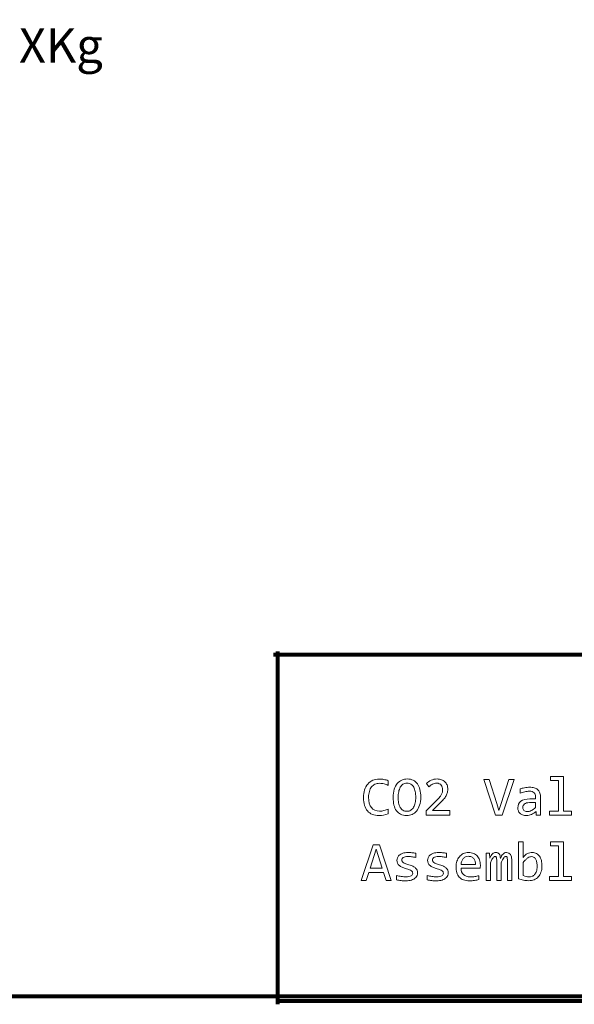
# Model space of a CAD drawing. Units: centimetres. Extents: x -14.2 to 14.6, y -10 to 10.
# Drawn here: x 4.8 to 9.7, y -10 to -1.3 of the extents above; entities that cross this region are included whole.
import ezdxf

# ---------------------------------------------------------------- set-up
doc = ezdxf.new("R2010")
doc.units = ezdxf.units.CM
doc.header["$MEASUREMENT"] = 0
doc.layers.add('Layer 1', color=7, linetype='Continuous')
doc.styles.add('6', font='Arial', dxfattribs={"height": 1})

msp = doc.modelspace()

# ---------------------------------------------------------------- linework, layer by layer
at = {"layer": 'Layer 1', "color": 250, "lineweight": 80}
for points, knots in [([(-14.2282, -9.94505), (-14.2282, -9.94505), (14.64314, -9.94505), (14.64314, -9.94505), (14.64314, -9.94505), (14.64314, -9.94505), (14.64314, 9.95161), (14.64314, 9.95161), (14.64314, 9.95161), (14.64314, 9.95161), (-14.2282, 9.95161), (-14.2282, 9.95161), (-14.2282, 9.95161), (-14.2282, 9.95161), (-14.2282, -9.94505), (-14.2282, -9.94505), (-14.2282, -9.94505), (-14.2282, -9.94505), (-14.2282, -9.94505), (-14.2282, -9.94505)], [0, 0, 0, 0, 0.1666667, 0.1666667, 0.1666667, 0.1666667, 0.3333333, 0.3333333, 0.3333333, 0.3333333, 0.5, 0.5, 0.5, 0.5, 0.6666667, 0.6666667, 0.6666667, 0.6666667, 1, 1, 1, 1]), ([(7.06524, -6.91792), (7.06524, -6.91792), (7.10274, -6.91792), (7.10274, -6.91792), (7.10274, -6.91792), (7.10274, -6.91792), (10.81749, -6.91792), (10.81749, -6.91792), (10.81749, -6.91792), (10.81749, -6.91792), (14.53224, -6.91792), (14.53224, -6.91792), (14.53224, -6.91792), (14.53224, -6.91792), (14.56974, -6.91792), (14.56974, -6.91792)], [0, 0, 0, 0, 0.2, 0.2, 0.2, 0.2, 0.4, 0.4, 0.4, 0.4, 0.6, 0.6, 0.6, 0.6, 1, 1, 1, 1]), ([(7.10274, -10.01447), (7.10274, -10.01447), (7.10274, -9.97697), (7.10274, -9.97697), (7.10274, -9.97697), (7.10274, -9.97697), (7.10274, -8.96096), (7.10274, -8.96096), (7.10274, -8.96096), (7.10274, -8.96096), (7.10274, -6.92896), (7.10274, -6.92896), (7.10274, -6.92896), (7.10274, -6.92896), (7.10274, -6.89146), (7.10274, -6.89146)], [0, 0, 0, 0, 0.2, 0.2, 0.2, 0.2, 0.4, 0.4, 0.4, 0.4, 0.6, 0.6, 0.6, 0.6, 1, 1, 1, 1]), ([(7.10274, -9.98306), (7.10274, -9.98306), (7.14024, -9.98306), (7.14024, -9.98306), (7.14024, -9.98306), (7.14024, -9.98306), (7.7435, -9.98306), (7.7435, -9.98306), (7.7435, -9.98306), (7.7435, -9.98306), (10.85499, -9.98306), (10.85499, -9.98306), (10.85499, -9.98306), (10.85499, -9.98306), (11.78367, -9.98306), (11.78367, -9.98306), (11.78367, -9.98306), (11.78367, -9.98306), (12.71236, -9.98306), (12.71236, -9.98306), (12.71236, -9.98306), (12.71236, -9.98306), (13.64105, -9.98306), (13.64105, -9.98306), (13.64105, -9.98306), (13.64105, -9.98306), (14.56974, -9.98306), (14.56974, -9.98306), (14.56974, -9.98306), (14.56974, -9.98306), (14.60724, -9.98306), (14.60724, -9.98306)], [0, 0, 0, 0, 0.1111111, 0.1111111, 0.1111111, 0.1111111, 0.2222222, 0.2222222, 0.2222222, 0.2222222, 0.3333333, 0.3333333, 0.3333333, 0.3333333, 0.4444444, 0.4444444, 0.4444444, 0.4444444, 0.5555556, 0.5555556, 0.5555556, 0.5555556, 0.6666667, 0.6666667, 0.6666667, 0.6666667, 0.7777778, 0.7777778, 0.7777778, 0.7777778, 1, 1, 1, 1])]:
    msp.add_open_spline(points, degree=3, knots=knots, dxfattribs=at)
at = {"layer": 'Layer 1', "color": 250, "lineweight": 9}
for points, knots in [([(8.07821, -8.32658), (8.05294, -8.33703), (8.02652, -8.3423), (7.99886, -8.3423), (7.99886, -8.3423), (7.95433, -8.3423), (7.92017, -8.32896), (7.8963, -8.30238), (7.8963, -8.30238), (7.87243, -8.27579), (7.86049, -8.23644), (7.86049, -8.18434), (7.86049, -8.18434), (7.86049, -8.15907), (7.86379, -8.13627), (7.87037, -8.11585), (7.87037, -8.11585), (7.87696, -8.09544), (7.88634, -8.07807), (7.89852, -8.06392), (7.89852, -8.06392), (7.91079, -8.04967), (7.9256, -8.03864), (7.94289, -8.03099), (7.94289, -8.03099), (7.96026, -8.02325), (7.97977, -8.01938), (8.00125, -8.01938), (8.00125, -8.01938), (8.0159, -8.01938), (8.02948, -8.02062), (8.04208, -8.02309), (8.04208, -8.02309), (8.05459, -8.02564), (8.06661, -8.02943), (8.07821, -8.03461), (8.07821, -8.03461), (8.07821, -8.03461), (8.07821, -8.07676), (8.07821, -8.07676), (8.07821, -8.07676), (8.06677, -8.0705), (8.055, -8.06573), (8.04274, -8.06243), (8.04274, -8.06243), (8.03055, -8.05914), (8.01722, -8.05749), (8.00273, -8.05749), (8.00273, -8.05749), (7.98792, -8.05749), (7.97458, -8.06029), (7.96256, -8.06581), (7.96256, -8.06581), (7.95063, -8.07132), (7.94042, -8.07939), (7.93211, -8.08993), (7.93211, -8.08993), (7.92371, -8.10046), (7.91729, -8.1133), (7.91276, -8.12853), (7.91276, -8.12853), (7.90832, -8.14368), (7.90601, -8.16104), (7.90601, -8.18047), (7.90601, -8.18047), (7.90601, -8.2213), (7.91433, -8.25208), (7.93087, -8.27283), (7.93087, -8.27283), (7.94742, -8.29357), (7.9717, -8.30394), (8.00372, -8.30394), (8.00372, -8.30394), (8.01722, -8.30394), (8.03014, -8.30238), (8.04249, -8.29925), (8.04249, -8.29925), (8.05492, -8.29612), (8.06677, -8.29176), (8.07821, -8.28608), (8.07821, -8.28608), (8.07821, -8.28608), (8.07821, -8.32658), (8.07821, -8.32658)], [0, 0, 0, 0, 0.0454545, 0.0454545, 0.0454545, 0.0454545, 0.0909091, 0.0909091, 0.0909091, 0.0909091, 0.1363636, 0.1363636, 0.1363636, 0.1363636, 0.1818182, 0.1818182, 0.1818182, 0.1818182, 0.2272727, 0.2272727, 0.2272727, 0.2272727, 0.2727273, 0.2727273, 0.2727273, 0.2727273, 0.3181818, 0.3181818, 0.3181818, 0.3181818, 0.3636364, 0.3636364, 0.3636364, 0.3636364, 0.4090909, 0.4090909, 0.4090909, 0.4090909, 0.4545455, 0.4545455, 0.4545455, 0.4545455, 0.5, 0.5, 0.5, 0.5, 0.5454545, 0.5454545, 0.5454545, 0.5454545, 0.5909091, 0.5909091, 0.5909091, 0.5909091, 0.6363636, 0.6363636, 0.6363636, 0.6363636, 0.6818182, 0.6818182, 0.6818182, 0.6818182, 0.7272727, 0.7272727, 0.7272727, 0.7272727, 0.7727273, 0.7727273, 0.7727273, 0.7727273, 0.8181818, 0.8181818, 0.8181818, 0.8181818, 0.8636364, 0.8636364, 0.8636364, 0.8636364, 0.9090909, 0.9090909, 0.9090909, 0.9090909, 1, 1, 1, 1]), ([(8.36812, -8.17882), (8.36812, -8.20706), (8.36474, -8.2315), (8.35808, -8.25208), (8.35808, -8.25208), (8.35141, -8.27266), (8.34244, -8.2897), (8.33108, -8.30312), (8.33108, -8.30312), (8.31972, -8.31653), (8.30647, -8.32649), (8.29132, -8.333), (8.29132, -8.333), (8.27609, -8.3395), (8.26004, -8.34279), (8.24317, -8.34279), (8.24317, -8.34279), (8.22292, -8.34279), (8.2053, -8.33909), (8.19024, -8.33176), (8.19024, -8.33176), (8.17518, -8.32452), (8.16275, -8.3139), (8.15287, -8.30007), (8.15287, -8.30007), (8.14299, -8.28624), (8.13558, -8.26945), (8.13081, -8.24953), (8.13081, -8.24953), (8.12595, -8.22969), (8.12357, -8.2073), (8.12357, -8.18236), (8.12357, -8.18236), (8.12357, -8.15446), (8.12686, -8.13018), (8.13344, -8.1096), (8.13344, -8.1096), (8.14003, -8.08902), (8.149, -8.07198), (8.16036, -8.05856), (8.16036, -8.05856), (8.17164, -8.04515), (8.18489, -8.03519), (8.20004, -8.02868), (8.20004, -8.02868), (8.2151, -8.02218), (8.23115, -8.01889), (8.24802, -8.01889), (8.24802, -8.01889), (8.26827, -8.01889), (8.28589, -8.02259), (8.30095, -8.03), (8.30095, -8.03), (8.31593, -8.03741), (8.32844, -8.04795), (8.3384, -8.06169), (8.3384, -8.06169), (8.34836, -8.07544), (8.35585, -8.09223), (8.36071, -8.11199), (8.36071, -8.11199), (8.36565, -8.13174), (8.36812, -8.15405), (8.36812, -8.17882)], [0, 0, 0, 0, 0.0588235, 0.0588235, 0.0588235, 0.0588235, 0.1176471, 0.1176471, 0.1176471, 0.1176471, 0.1764706, 0.1764706, 0.1764706, 0.1764706, 0.2352941, 0.2352941, 0.2352941, 0.2352941, 0.2941176, 0.2941176, 0.2941176, 0.2941176, 0.3529412, 0.3529412, 0.3529412, 0.3529412, 0.4117647, 0.4117647, 0.4117647, 0.4117647, 0.4705882, 0.4705882, 0.4705882, 0.4705882, 0.5294118, 0.5294118, 0.5294118, 0.5294118, 0.5882353, 0.5882353, 0.5882353, 0.5882353, 0.6470588, 0.6470588, 0.6470588, 0.6470588, 0.7058824, 0.7058824, 0.7058824, 0.7058824, 0.7647059, 0.7647059, 0.7647059, 0.7647059, 0.8235294, 0.8235294, 0.8235294, 0.8235294, 0.8823529, 0.8823529, 0.8823529, 0.8823529, 1, 1, 1, 1]), ([(8.62444, -8.33843), (8.62444, -8.33843), (8.41685, -8.33843), (8.41685, -8.33843), (8.41685, -8.33843), (8.41685, -8.33843), (8.41685, -8.30081), (8.41685, -8.30081), (8.41685, -8.30081), (8.41685, -8.30081), (8.49834, -8.21982), (8.49834, -8.21982), (8.49834, -8.21982), (8.51167, -8.20656), (8.52254, -8.1952), (8.53085, -8.18557), (8.53085, -8.18557), (8.53925, -8.17586), (8.54575, -8.16705), (8.55044, -8.15915), (8.55044, -8.15915), (8.55505, -8.15117), (8.55818, -8.14368), (8.55983, -8.1366), (8.55983, -8.1366), (8.56147, -8.12952), (8.56221, -8.12186), (8.56221, -8.11371), (8.56221, -8.11371), (8.56221, -8.10598), (8.56122, -8.09857), (8.55908, -8.09157), (8.55908, -8.09157), (8.55703, -8.08458), (8.55382, -8.07848), (8.54945, -8.07313), (8.54945, -8.07313), (8.54509, -8.06787), (8.53949, -8.06367), (8.53258, -8.06062), (8.53258, -8.06062), (8.52567, -8.05758), (8.51735, -8.05601), (8.50772, -8.05601), (8.50772, -8.05601), (8.49439, -8.05601), (8.48229, -8.05898), (8.47134, -8.06499), (8.47134, -8.06499), (8.46039, -8.07091), (8.45035, -8.07865), (8.44121, -8.08812), (8.44121, -8.08812), (8.44121, -8.08812), (8.418, -8.06038), (8.418, -8.06038), (8.418, -8.06038), (8.42993, -8.04786), (8.4436, -8.03782), (8.45916, -8.03025), (8.45916, -8.03025), (8.47463, -8.02268), (8.49274, -8.01889), (8.51332, -8.01889), (8.51332, -8.01889), (8.52723, -8.01889), (8.53999, -8.02103), (8.55151, -8.02515), (8.55151, -8.02515), (8.56304, -8.02934), (8.57291, -8.03535), (8.58131, -8.04325), (8.58131, -8.04325), (8.58962, -8.05116), (8.59613, -8.06079), (8.60074, -8.07223), (8.60074, -8.07223), (8.60526, -8.08359), (8.60757, -8.09651), (8.60757, -8.11075), (8.60757, -8.11075), (8.60757, -8.12285), (8.606, -8.13405), (8.60271, -8.14434), (8.60271, -8.14434), (8.5995, -8.15462), (8.59464, -8.16483), (8.58814, -8.17504), (8.58814, -8.17504), (8.58164, -8.18524), (8.57349, -8.19586), (8.56353, -8.20673), (8.56353, -8.20673), (8.55365, -8.21768), (8.54196, -8.22969), (8.52846, -8.2427), (8.52846, -8.2427), (8.52846, -8.2427), (8.47134, -8.29843), (8.47134, -8.29843), (8.47134, -8.29843), (8.47134, -8.29843), (8.62444, -8.29843), (8.62444, -8.29843), (8.62444, -8.29843), (8.62444, -8.29843), (8.62444, -8.33843), (8.62444, -8.33843)], [0, 0, 0, 0, 0.0357143, 0.0357143, 0.0357143, 0.0357143, 0.0714286, 0.0714286, 0.0714286, 0.0714286, 0.1071429, 0.1071429, 0.1071429, 0.1071429, 0.1428571, 0.1428571, 0.1428571, 0.1428571, 0.1785714, 0.1785714, 0.1785714, 0.1785714, 0.2142857, 0.2142857, 0.2142857, 0.2142857, 0.25, 0.25, 0.25, 0.25, 0.2857143, 0.2857143, 0.2857143, 0.2857143, 0.3214286, 0.3214286, 0.3214286, 0.3214286, 0.3571429, 0.3571429, 0.3571429, 0.3571429, 0.3928571, 0.3928571, 0.3928571, 0.3928571, 0.4285714, 0.4285714, 0.4285714, 0.4285714, 0.4642857, 0.4642857, 0.4642857, 0.4642857, 0.5, 0.5, 0.5, 0.5, 0.5357143, 0.5357143, 0.5357143, 0.5357143, 0.5714286, 0.5714286, 0.5714286, 0.5714286, 0.6071429, 0.6071429, 0.6071429, 0.6071429, 0.6428571, 0.6428571, 0.6428571, 0.6428571, 0.6785714, 0.6785714, 0.6785714, 0.6785714, 0.7142857, 0.7142857, 0.7142857, 0.7142857, 0.75, 0.75, 0.75, 0.75, 0.7857143, 0.7857143, 0.7857143, 0.7857143, 0.8214286, 0.8214286, 0.8214286, 0.8214286, 0.8571429, 0.8571429, 0.8571429, 0.8571429, 0.8928571, 0.8928571, 0.8928571, 0.8928571, 0.9285714, 0.9285714, 0.9285714, 0.9285714, 1, 1, 1, 1]), ([(9.58865, -8.03214), (9.58865, -8.03214), (9.51704, -8.03214), (9.51704, -8.03214), (9.51704, -8.03214), (9.51704, -8.03214), (9.51704, -7.99765), (9.51704, -7.99765), (9.51704, -7.99765), (9.51704, -7.99765), (9.63104, -7.99765), (9.63104, -7.99765), (9.63104, -7.99765), (9.63104, -7.99765), (9.63104, -8.30345), (9.63104, -8.30345), (9.63104, -8.30345), (9.63104, -8.30345), (9.70315, -8.30345), (9.70315, -8.30345), (9.70315, -8.30345), (9.70315, -8.30345), (9.70315, -8.33843), (9.70315, -8.33843), (9.70315, -8.33843), (9.70315, -8.33843), (9.50906, -8.33843), (9.50906, -8.33843), (9.50906, -8.33843), (9.50906, -8.33843), (9.50906, -8.30345), (9.50906, -8.30345), (9.50906, -8.30345), (9.50906, -8.30345), (9.58865, -8.30345), (9.58865, -8.30345), (9.58865, -8.30345), (9.58865, -8.30345), (9.58865, -8.03214), (9.58865, -8.03214)], [0, 0, 0, 0, 0.0909091, 0.0909091, 0.0909091, 0.0909091, 0.1818182, 0.1818182, 0.1818182, 0.1818182, 0.2727273, 0.2727273, 0.2727273, 0.2727273, 0.3636364, 0.3636364, 0.3636364, 0.3636364, 0.4545455, 0.4545455, 0.4545455, 0.4545455, 0.5454545, 0.5454545, 0.5454545, 0.5454545, 0.6363636, 0.6363636, 0.6363636, 0.6363636, 0.7272727, 0.7272727, 0.7272727, 0.7272727, 0.8181818, 0.8181818, 0.8181818, 0.8181818, 1, 1, 1, 1]), ([(8.32351, -8.18195), (8.32351, -8.16343), (8.32211, -8.14648), (8.31923, -8.13117), (8.31923, -8.13117), (8.31643, -8.11577), (8.3119, -8.1026), (8.30564, -8.09149), (8.30564, -8.09149), (8.29939, -8.08038), (8.29132, -8.07182), (8.28136, -8.06573), (8.28136, -8.06573), (8.27148, -8.05955), (8.25955, -8.05651), (8.24555, -8.05651), (8.24555, -8.05651), (8.23206, -8.05651), (8.22045, -8.0598), (8.21074, -8.0663), (8.21074, -8.0663), (8.20102, -8.0728), (8.19304, -8.08161), (8.18678, -8.09281), (8.18678, -8.09281), (8.18044, -8.104), (8.17584, -8.11709), (8.17279, -8.13215), (8.17279, -8.13215), (8.16974, -8.14713), (8.16818, -8.1631), (8.16818, -8.17998), (8.16818, -8.17998), (8.16818, -8.19866), (8.16966, -8.21562), (8.17254, -8.23101), (8.17254, -8.23101), (8.17542, -8.24632), (8.17995, -8.25957), (8.18612, -8.27052), (8.18612, -8.27052), (8.1923, -8.28155), (8.20036, -8.29011), (8.21016, -8.2962), (8.21016, -8.2962), (8.21996, -8.30238), (8.23173, -8.30542), (8.24555, -8.30542), (8.24555, -8.30542), (8.25905, -8.30542), (8.27074, -8.30213), (8.28054, -8.29563), (8.28054, -8.29563), (8.29033, -8.28912), (8.29848, -8.28023), (8.30482, -8.26912), (8.30482, -8.26912), (8.31116, -8.25793), (8.31585, -8.24484), (8.3189, -8.22994), (8.3189, -8.22994), (8.32194, -8.21496), (8.32351, -8.19899), (8.32351, -8.18195)], [0, 0, 0, 0, 0.0588235, 0.0588235, 0.0588235, 0.0588235, 0.1176471, 0.1176471, 0.1176471, 0.1176471, 0.1764706, 0.1764706, 0.1764706, 0.1764706, 0.2352941, 0.2352941, 0.2352941, 0.2352941, 0.2941176, 0.2941176, 0.2941176, 0.2941176, 0.3529412, 0.3529412, 0.3529412, 0.3529412, 0.4117647, 0.4117647, 0.4117647, 0.4117647, 0.4705882, 0.4705882, 0.4705882, 0.4705882, 0.5294118, 0.5294118, 0.5294118, 0.5294118, 0.5882353, 0.5882353, 0.5882353, 0.5882353, 0.6470588, 0.6470588, 0.6470588, 0.6470588, 0.7058824, 0.7058824, 0.7058824, 0.7058824, 0.7647059, 0.7647059, 0.7647059, 0.7647059, 0.8235294, 0.8235294, 0.8235294, 0.8235294, 0.8823529, 0.8823529, 0.8823529, 0.8823529, 1, 1, 1, 1]), ([(9.19503, -8.02325), (9.19503, -8.02325), (9.08794, -8.33843), (9.08794, -8.33843), (9.08794, -8.33843), (9.08794, -8.33843), (9.03008, -8.33843), (9.03008, -8.33843), (9.03008, -8.33843), (9.03008, -8.33843), (8.92546, -8.02325), (8.92546, -8.02325), (8.92546, -8.02325), (8.92546, -8.02325), (8.97394, -8.02325), (8.97394, -8.02325), (8.97394, -8.02325), (8.97394, -8.02325), (9.04193, -8.2357), (9.04193, -8.2357), (9.04193, -8.2357), (9.04193, -8.2357), (9.06119, -8.29793), (9.06119, -8.29793), (9.06119, -8.29793), (9.06119, -8.29793), (9.08095, -8.2357), (9.08095, -8.2357), (9.08095, -8.2357), (9.08095, -8.2357), (9.14919, -8.02325), (9.14919, -8.02325), (9.14919, -8.02325), (9.14919, -8.02325), (9.19503, -8.02325), (9.19503, -8.02325)], [0, 0, 0, 0, 0.1, 0.1, 0.1, 0.1, 0.2, 0.2, 0.2, 0.2, 0.3, 0.3, 0.3, 0.3, 0.4, 0.4, 0.4, 0.4, 0.5, 0.5, 0.5, 0.5, 0.6, 0.6, 0.6, 0.6, 0.7, 0.7, 0.7, 0.7, 0.8, 0.8, 0.8, 0.8, 1, 1, 1, 1]), ([(9.39011, -8.33843), (9.39011, -8.33843), (9.38921, -8.30583), (9.38921, -8.30583), (9.38921, -8.30583), (9.37604, -8.31892), (9.36262, -8.32831), (9.34904, -8.33407), (9.34904, -8.33407), (9.33546, -8.33991), (9.32122, -8.34279), (9.30624, -8.34279), (9.30624, -8.34279), (9.29241, -8.34279), (9.28056, -8.34098), (9.27076, -8.33744), (9.27076, -8.33744), (9.26097, -8.3339), (9.2529, -8.32905), (9.24656, -8.32287), (9.24656, -8.32287), (9.24022, -8.3167), (9.23553, -8.30937), (9.23257, -8.30106), (9.23257, -8.30106), (9.2296, -8.29266), (9.22812, -8.28361), (9.22812, -8.27381), (9.22812, -8.27381), (9.22812, -8.24953), (9.23718, -8.23052), (9.2552, -8.21677), (9.2552, -8.21677), (9.27331, -8.20302), (9.30006, -8.19611), (9.33538, -8.19611), (9.33538, -8.19611), (9.33538, -8.19611), (9.38559, -8.19611), (9.38559, -8.19611), (9.38559, -8.19611), (9.38559, -8.19611), (9.38559, -8.17496), (9.38559, -8.17496), (9.38559, -8.17496), (9.38559, -8.16063), (9.38098, -8.14919), (9.37184, -8.14055), (9.37184, -8.14055), (9.36262, -8.13199), (9.34863, -8.12763), (9.32986, -8.12763), (9.32986, -8.12763), (9.3162, -8.12763), (9.3027, -8.12919), (9.28945, -8.13224), (9.28945, -8.13224), (9.27619, -8.13528), (9.26253, -8.13964), (9.24837, -8.14524), (9.24837, -8.14524), (9.24837, -8.14524), (9.24837, -8.10738), (9.24837, -8.10738), (9.24837, -8.10738), (9.25364, -8.10548), (9.25957, -8.10359), (9.26607, -8.10178), (9.26607, -8.10178), (9.27257, -8.09989), (9.27949, -8.09824), (9.28673, -8.09676), (9.28673, -8.09676), (9.29389, -8.09536), (9.30146, -8.09421), (9.30937, -8.0933), (9.30937, -8.0933), (9.31727, -8.0924), (9.32517, -8.09198), (9.33324, -8.09198), (9.33324, -8.09198), (9.34789, -8.09198), (9.36106, -8.09355), (9.37275, -8.09676), (9.37275, -8.09676), (9.38452, -8.10005), (9.39448, -8.10491), (9.40254, -8.11149), (9.40254, -8.11149), (9.41069, -8.11808), (9.41695, -8.12639), (9.42123, -8.13635), (9.42123, -8.13635), (9.42559, -8.14631), (9.42773, -8.15808), (9.42773, -8.17158), (9.42773, -8.17158), (9.42773, -8.17158), (9.42773, -8.33843), (9.42773, -8.33843), (9.42773, -8.33843), (9.42773, -8.33843), (9.39011, -8.33843), (9.39011, -8.33843)], [0, 0, 0, 0, 0.037037, 0.037037, 0.037037, 0.037037, 0.0740741, 0.0740741, 0.0740741, 0.0740741, 0.1111111, 0.1111111, 0.1111111, 0.1111111, 0.1481481, 0.1481481, 0.1481481, 0.1481481, 0.1851852, 0.1851852, 0.1851852, 0.1851852, 0.2222222, 0.2222222, 0.2222222, 0.2222222, 0.2592593, 0.2592593, 0.2592593, 0.2592593, 0.2962963, 0.2962963, 0.2962963, 0.2962963, 0.3333333, 0.3333333, 0.3333333, 0.3333333, 0.3703704, 0.3703704, 0.3703704, 0.3703704, 0.4074074, 0.4074074, 0.4074074, 0.4074074, 0.4444444, 0.4444444, 0.4444444, 0.4444444, 0.4814815, 0.4814815, 0.4814815, 0.4814815, 0.5185185, 0.5185185, 0.5185185, 0.5185185, 0.5555556, 0.5555556, 0.5555556, 0.5555556, 0.5925926, 0.5925926, 0.5925926, 0.5925926, 0.6296296, 0.6296296, 0.6296296, 0.6296296, 0.6666667, 0.6666667, 0.6666667, 0.6666667, 0.7037037, 0.7037037, 0.7037037, 0.7037037, 0.7407407, 0.7407407, 0.7407407, 0.7407407, 0.7777778, 0.7777778, 0.7777778, 0.7777778, 0.8148148, 0.8148148, 0.8148148, 0.8148148, 0.8518519, 0.8518519, 0.8518519, 0.8518519, 0.8888889, 0.8888889, 0.8888889, 0.8888889, 0.9259259, 0.9259259, 0.9259259, 0.9259259, 1, 1, 1, 1]), ([(9.38559, -8.22821), (9.38559, -8.22821), (9.33225, -8.22821), (9.33225, -8.22821), (9.33225, -8.22821), (9.32179, -8.22821), (9.31282, -8.22928), (9.30525, -8.23134), (9.30525, -8.23134), (9.29768, -8.23348), (9.2915, -8.23644), (9.28673, -8.24031), (9.28673, -8.24031), (9.28187, -8.2441), (9.27833, -8.24879), (9.27595, -8.25414), (9.27595, -8.25414), (9.27364, -8.25957), (9.27249, -8.26558), (9.27249, -8.27233), (9.27249, -8.27233), (9.27249, -8.27702), (9.27323, -8.28147), (9.27463, -8.28575), (9.27463, -8.28575), (9.27611, -8.29003), (9.27842, -8.29382), (9.28163, -8.29711), (9.28163, -8.29711), (9.28484, -8.3004), (9.28903, -8.30295), (9.29414, -8.30493), (9.29414, -8.30493), (9.29932, -8.30682), (9.30558, -8.30781), (9.31299, -8.30781), (9.31299, -8.30781), (9.32262, -8.30781), (9.33365, -8.30485), (9.34616, -8.299), (9.34616, -8.299), (9.35859, -8.29316), (9.37176, -8.28386), (9.38559, -8.27118), (9.38559, -8.27118), (9.38559, -8.27118), (9.38559, -8.22821), (9.38559, -8.22821)], [0, 0, 0, 0, 0.0769231, 0.0769231, 0.0769231, 0.0769231, 0.1538462, 0.1538462, 0.1538462, 0.1538462, 0.2307692, 0.2307692, 0.2307692, 0.2307692, 0.3076923, 0.3076923, 0.3076923, 0.3076923, 0.3846154, 0.3846154, 0.3846154, 0.3846154, 0.4615385, 0.4615385, 0.4615385, 0.4615385, 0.5384615, 0.5384615, 0.5384615, 0.5384615, 0.6153846, 0.6153846, 0.6153846, 0.6153846, 0.6923077, 0.6923077, 0.6923077, 0.6923077, 0.7692308, 0.7692308, 0.7692308, 0.7692308, 0.8461538, 0.8461538, 0.8461538, 0.8461538, 1, 1, 1, 1]), ([(8.10743, -8.91676), (8.10743, -8.91676), (8.0606, -8.91676), (8.0606, -8.91676), (8.0606, -8.91676), (8.0606, -8.91676), (8.0387, -8.84803), (8.0387, -8.84803), (8.0387, -8.84803), (8.0387, -8.84803), (7.9075, -8.84803), (7.9075, -8.84803), (7.9075, -8.84803), (7.9075, -8.84803), (7.88527, -8.91676), (7.88527, -8.91676), (7.88527, -8.91676), (7.88527, -8.91676), (7.84066, -8.91676), (7.84066, -8.91676), (7.84066, -8.91676), (7.84066, -8.91676), (7.94536, -8.60158), (7.94536, -8.60158), (7.94536, -8.60158), (7.94536, -8.60158), (8.00421, -8.60158), (8.00421, -8.60158), (8.00421, -8.60158), (8.00421, -8.60158), (8.10743, -8.91676), (8.10743, -8.91676)], [0, 0, 0, 0, 0.1111111, 0.1111111, 0.1111111, 0.1111111, 0.2222222, 0.2222222, 0.2222222, 0.2222222, 0.3333333, 0.3333333, 0.3333333, 0.3333333, 0.4444444, 0.4444444, 0.4444444, 0.4444444, 0.5555556, 0.5555556, 0.5555556, 0.5555556, 0.6666667, 0.6666667, 0.6666667, 0.6666667, 0.7777778, 0.7777778, 0.7777778, 0.7777778, 1, 1, 1, 1]), ([(9.44148, -8.7914), (9.44148, -8.81148), (9.43876, -8.82943), (9.43316, -8.84523), (9.43316, -8.84523), (9.42765, -8.86112), (9.41975, -8.87453), (9.40954, -8.88556), (9.40954, -8.88556), (9.39933, -8.89651), (9.3869, -8.90499), (9.37234, -8.91083), (9.37234, -8.91083), (9.35768, -8.91676), (9.34122, -8.91964), (9.32286, -8.91964), (9.32286, -8.91964), (9.30854, -8.91964), (9.29389, -8.91832), (9.27899, -8.91553), (9.27899, -8.91553), (9.26401, -8.91281), (9.24919, -8.90845), (9.23462, -8.90252), (9.23462, -8.90252), (9.23462, -8.90252), (9.23462, -8.57598), (9.23462, -8.57598), (9.23462, -8.57598), (9.23462, -8.57598), (9.2766, -8.57598), (9.2766, -8.57598), (9.2766, -8.57598), (9.2766, -8.57598), (9.2766, -8.66982), (9.2766, -8.66982), (9.2766, -8.66982), (9.2766, -8.66982), (9.27463, -8.71468), (9.27463, -8.71468), (9.27463, -8.71468), (9.28673, -8.69847), (9.29957, -8.68694), (9.31332, -8.68027), (9.31332, -8.68027), (9.32706, -8.67361), (9.3418, -8.67031), (9.3576, -8.67031), (9.3576, -8.67031), (9.37143, -8.67031), (9.38353, -8.67319), (9.39398, -8.67896), (9.39398, -8.67896), (9.40444, -8.6848), (9.41324, -8.69295), (9.42032, -8.70349), (9.42032, -8.70349), (9.4274, -8.71402), (9.43267, -8.7267), (9.43621, -8.7416), (9.43621, -8.7416), (9.43975, -8.75641), (9.44148, -8.77304), (9.44148, -8.7914)], [0, 0, 0, 0, 0.0588235, 0.0588235, 0.0588235, 0.0588235, 0.1176471, 0.1176471, 0.1176471, 0.1176471, 0.1764706, 0.1764706, 0.1764706, 0.1764706, 0.2352941, 0.2352941, 0.2352941, 0.2352941, 0.2941176, 0.2941176, 0.2941176, 0.2941176, 0.3529412, 0.3529412, 0.3529412, 0.3529412, 0.4117647, 0.4117647, 0.4117647, 0.4117647, 0.4705882, 0.4705882, 0.4705882, 0.4705882, 0.5294118, 0.5294118, 0.5294118, 0.5294118, 0.5882353, 0.5882353, 0.5882353, 0.5882353, 0.6470588, 0.6470588, 0.6470588, 0.6470588, 0.7058824, 0.7058824, 0.7058824, 0.7058824, 0.7647059, 0.7647059, 0.7647059, 0.7647059, 0.8235294, 0.8235294, 0.8235294, 0.8235294, 0.8823529, 0.8823529, 0.8823529, 0.8823529, 1, 1, 1, 1]), ([(9.58865, -8.61047), (9.58865, -8.61047), (9.51704, -8.61047), (9.51704, -8.61047), (9.51704, -8.61047), (9.51704, -8.61047), (9.51704, -8.57598), (9.51704, -8.57598), (9.51704, -8.57598), (9.51704, -8.57598), (9.63104, -8.57598), (9.63104, -8.57598), (9.63104, -8.57598), (9.63104, -8.57598), (9.63104, -8.88178), (9.63104, -8.88178), (9.63104, -8.88178), (9.63104, -8.88178), (9.70315, -8.88178), (9.70315, -8.88178), (9.70315, -8.88178), (9.70315, -8.88178), (9.70315, -8.91676), (9.70315, -8.91676), (9.70315, -8.91676), (9.70315, -8.91676), (9.50906, -8.91676), (9.50906, -8.91676), (9.50906, -8.91676), (9.50906, -8.91676), (9.50906, -8.88178), (9.50906, -8.88178), (9.50906, -8.88178), (9.50906, -8.88178), (9.58865, -8.88178), (9.58865, -8.88178), (9.58865, -8.88178), (9.58865, -8.88178), (9.58865, -8.61047), (9.58865, -8.61047)], [0, 0, 0, 0, 0.0909091, 0.0909091, 0.0909091, 0.0909091, 0.1818182, 0.1818182, 0.1818182, 0.1818182, 0.2727273, 0.2727273, 0.2727273, 0.2727273, 0.3636364, 0.3636364, 0.3636364, 0.3636364, 0.4545455, 0.4545455, 0.4545455, 0.4545455, 0.5454545, 0.5454545, 0.5454545, 0.5454545, 0.6363636, 0.6363636, 0.6363636, 0.6363636, 0.7272727, 0.7272727, 0.7272727, 0.7272727, 0.8181818, 0.8181818, 0.8181818, 0.8181818, 1, 1, 1, 1]), ([(8.02636, -8.80967), (8.02636, -8.80967), (7.9731, -8.64109), (7.9731, -8.64109), (7.9731, -8.64109), (7.9731, -8.64109), (7.91976, -8.80967), (7.91976, -8.80967), (7.91976, -8.80967), (7.91976, -8.80967), (8.02636, -8.80967), (8.02636, -8.80967)], [0, 0, 0, 0, 0.25, 0.25, 0.25, 0.25, 0.5, 0.5, 0.5, 0.5, 1, 1, 1, 1]), ([(8.34013, -8.85066), (8.34013, -8.85922), (8.33865, -8.86688), (8.33577, -8.87363), (8.33577, -8.87363), (8.33289, -8.88038), (8.32894, -8.8863), (8.324, -8.89157), (8.324, -8.89157), (8.31898, -8.89676), (8.31322, -8.90129), (8.30663, -8.90491), (8.30663, -8.90491), (8.30005, -8.90861), (8.29297, -8.91166), (8.28548, -8.91413), (8.28548, -8.91413), (8.27799, -8.91651), (8.27033, -8.91832), (8.26243, -8.91939), (8.26243, -8.91939), (8.25461, -8.92055), (8.24687, -8.92112), (8.2393, -8.92112), (8.2393, -8.92112), (8.22292, -8.92112), (8.20786, -8.92038), (8.19411, -8.9189), (8.19411, -8.9189), (8.18036, -8.9175), (8.16686, -8.91511), (8.15369, -8.9119), (8.15369, -8.9119), (8.15369, -8.9119), (8.15369, -8.87338), (8.15369, -8.87338), (8.15369, -8.87338), (8.16785, -8.87733), (8.18193, -8.88046), (8.19592, -8.88252), (8.19592, -8.88252), (8.20991, -8.88458), (8.22382, -8.88565), (8.23765, -8.88565), (8.23765, -8.88565), (8.25774, -8.88565), (8.27264, -8.88293), (8.28227, -8.87741), (8.28227, -8.87741), (8.2919, -8.87198), (8.29675, -8.86416), (8.29675, -8.85404), (8.29675, -8.85404), (8.29675, -8.84976), (8.29593, -8.84581), (8.29445, -8.84235), (8.29445, -8.84235), (8.29288, -8.83889), (8.29009, -8.8356), (8.28614, -8.83247), (8.28614, -8.83247), (8.2821, -8.82934), (8.27585, -8.82605), (8.26745, -8.82268), (8.26745, -8.82268), (8.25897, -8.8193), (8.24745, -8.81551), (8.2328, -8.81115), (8.2328, -8.81115), (8.22185, -8.80794), (8.21181, -8.80424), (8.2025, -8.80012), (8.2025, -8.80012), (8.19329, -8.79609), (8.1853, -8.79123), (8.17855, -8.78555), (8.17855, -8.78555), (8.1718, -8.77996), (8.16645, -8.77337), (8.16267, -8.7658), (8.16267, -8.7658), (8.1588, -8.75822), (8.15682, -8.74933), (8.15682, -8.73905), (8.15682, -8.73905), (8.15682, -8.7323), (8.15838, -8.72489), (8.16151, -8.71682), (8.16151, -8.71682), (8.16472, -8.70884), (8.16999, -8.70135), (8.17756, -8.69443), (8.17756, -8.69443), (8.18514, -8.68752), (8.19534, -8.68176), (8.20818, -8.67715), (8.20818, -8.67715), (8.22111, -8.67262), (8.23716, -8.67031), (8.25642, -8.67031), (8.25642, -8.67031), (8.26589, -8.67031), (8.27642, -8.67081), (8.28803, -8.67188), (8.28803, -8.67188), (8.29963, -8.67295), (8.31165, -8.67476), (8.32425, -8.67731), (8.32425, -8.67731), (8.32425, -8.67731), (8.32425, -8.71468), (8.32425, -8.71468), (8.32425, -8.71468), (8.31099, -8.71147), (8.29848, -8.70908), (8.28671, -8.70752), (8.28671, -8.70752), (8.27486, -8.70604), (8.26465, -8.7053), (8.25593, -8.7053), (8.25593, -8.7053), (8.24547, -8.7053), (8.23675, -8.70604), (8.22959, -8.70768), (8.22959, -8.70768), (8.22242, -8.70925), (8.21658, -8.71147), (8.21222, -8.71435), (8.21222, -8.71435), (8.20777, -8.71715), (8.20456, -8.72044), (8.20267, -8.72423), (8.20267, -8.72423), (8.20078, -8.72802), (8.19979, -8.73205), (8.19979, -8.73641), (8.19979, -8.73641), (8.19979, -8.74069), (8.20061, -8.74464), (8.20234, -8.74818), (8.20234, -8.74818), (8.20399, -8.75172), (8.20711, -8.75518), (8.21172, -8.75847), (8.21172, -8.75847), (8.21625, -8.76176), (8.22267, -8.76506), (8.2309, -8.76835), (8.2309, -8.76835), (8.23905, -8.77164), (8.24975, -8.77518), (8.26292, -8.77905), (8.26292, -8.77905), (8.27725, -8.78325), (8.28935, -8.78761), (8.29914, -8.79222), (8.29914, -8.79222), (8.30894, -8.79675), (8.31692, -8.80185), (8.32301, -8.80753), (8.32301, -8.80753), (8.3291, -8.81313), (8.33347, -8.81947), (8.33618, -8.82654), (8.33618, -8.82654), (8.33882, -8.83362), (8.34013, -8.84169), (8.34013, -8.85066)], [0, 0, 0, 0, 0.0232558, 0.0232558, 0.0232558, 0.0232558, 0.0465116, 0.0465116, 0.0465116, 0.0465116, 0.0697674, 0.0697674, 0.0697674, 0.0697674, 0.0930233, 0.0930233, 0.0930233, 0.0930233, 0.1162791, 0.1162791, 0.1162791, 0.1162791, 0.1395349, 0.1395349, 0.1395349, 0.1395349, 0.1627907, 0.1627907, 0.1627907, 0.1627907, 0.1860465, 0.1860465, 0.1860465, 0.1860465, 0.2093023, 0.2093023, 0.2093023, 0.2093023, 0.2325581, 0.2325581, 0.2325581, 0.2325581, 0.255814, 0.255814, 0.255814, 0.255814, 0.2790698, 0.2790698, 0.2790698, 0.2790698, 0.3023256, 0.3023256, 0.3023256, 0.3023256, 0.3255814, 0.3255814, 0.3255814, 0.3255814, 0.3488372, 0.3488372, 0.3488372, 0.3488372, 0.372093, 0.372093, 0.372093, 0.372093, 0.3953488, 0.3953488, 0.3953488, 0.3953488, 0.4186047, 0.4186047, 0.4186047, 0.4186047, 0.4418605, 0.4418605, 0.4418605, 0.4418605, 0.4651163, 0.4651163, 0.4651163, 0.4651163, 0.4883721, 0.4883721, 0.4883721, 0.4883721, 0.5116279, 0.5116279, 0.5116279, 0.5116279, 0.5348837, 0.5348837, 0.5348837, 0.5348837, 0.5581395, 0.5581395, 0.5581395, 0.5581395, 0.5813953, 0.5813953, 0.5813953, 0.5813953, 0.6046512, 0.6046512, 0.6046512, 0.6046512, 0.627907, 0.627907, 0.627907, 0.627907, 0.6511628, 0.6511628, 0.6511628, 0.6511628, 0.6744186, 0.6744186, 0.6744186, 0.6744186, 0.6976744, 0.6976744, 0.6976744, 0.6976744, 0.7209302, 0.7209302, 0.7209302, 0.7209302, 0.744186, 0.744186, 0.744186, 0.744186, 0.7674419, 0.7674419, 0.7674419, 0.7674419, 0.7906977, 0.7906977, 0.7906977, 0.7906977, 0.8139535, 0.8139535, 0.8139535, 0.8139535, 0.8372093, 0.8372093, 0.8372093, 0.8372093, 0.8604651, 0.8604651, 0.8604651, 0.8604651, 0.8837209, 0.8837209, 0.8837209, 0.8837209, 0.9069767, 0.9069767, 0.9069767, 0.9069767, 0.9302326, 0.9302326, 0.9302326, 0.9302326, 0.9534884, 0.9534884, 0.9534884, 0.9534884, 1, 1, 1, 1]), ([(8.61168, -8.85066), (8.61168, -8.85922), (8.6102, -8.86688), (8.60732, -8.87363), (8.60732, -8.87363), (8.60444, -8.88038), (8.60049, -8.8863), (8.59555, -8.89157), (8.59555, -8.89157), (8.59053, -8.89676), (8.58477, -8.90129), (8.57818, -8.90491), (8.57818, -8.90491), (8.5716, -8.90861), (8.56452, -8.91166), (8.55703, -8.91413), (8.55703, -8.91413), (8.54954, -8.91651), (8.54188, -8.91832), (8.53398, -8.91939), (8.53398, -8.91939), (8.52616, -8.92055), (8.51842, -8.92112), (8.51085, -8.92112), (8.51085, -8.92112), (8.49447, -8.92112), (8.47941, -8.92038), (8.46566, -8.9189), (8.46566, -8.9189), (8.45191, -8.9175), (8.43841, -8.91511), (8.42524, -8.9119), (8.42524, -8.9119), (8.42524, -8.9119), (8.42524, -8.87338), (8.42524, -8.87338), (8.42524, -8.87338), (8.4394, -8.87733), (8.45348, -8.88046), (8.46747, -8.88252), (8.46747, -8.88252), (8.48146, -8.88458), (8.49537, -8.88565), (8.5092, -8.88565), (8.5092, -8.88565), (8.52929, -8.88565), (8.54419, -8.88293), (8.55382, -8.87741), (8.55382, -8.87741), (8.56345, -8.87198), (8.5683, -8.86416), (8.5683, -8.85404), (8.5683, -8.85404), (8.5683, -8.84976), (8.56748, -8.84581), (8.566, -8.84235), (8.566, -8.84235), (8.56443, -8.83889), (8.56164, -8.8356), (8.55769, -8.83247), (8.55769, -8.83247), (8.55365, -8.82934), (8.5474, -8.82605), (8.539, -8.82268), (8.539, -8.82268), (8.53052, -8.8193), (8.519, -8.81551), (8.50435, -8.81115), (8.50435, -8.81115), (8.4934, -8.80794), (8.48336, -8.80424), (8.47405, -8.80012), (8.47405, -8.80012), (8.46484, -8.79609), (8.45685, -8.79123), (8.4501, -8.78555), (8.4501, -8.78555), (8.44335, -8.77996), (8.438, -8.77337), (8.43422, -8.7658), (8.43422, -8.7658), (8.43035, -8.75822), (8.42837, -8.74933), (8.42837, -8.73905), (8.42837, -8.73905), (8.42837, -8.7323), (8.42993, -8.72489), (8.43306, -8.71682), (8.43306, -8.71682), (8.43627, -8.70884), (8.44154, -8.70135), (8.44911, -8.69443), (8.44911, -8.69443), (8.45669, -8.68752), (8.46689, -8.68176), (8.47973, -8.67715), (8.47973, -8.67715), (8.49266, -8.67262), (8.50871, -8.67031), (8.52797, -8.67031), (8.52797, -8.67031), (8.53744, -8.67031), (8.54797, -8.67081), (8.55958, -8.67188), (8.55958, -8.67188), (8.57118, -8.67295), (8.5832, -8.67476), (8.5958, -8.67731), (8.5958, -8.67731), (8.5958, -8.67731), (8.5958, -8.71468), (8.5958, -8.71468), (8.5958, -8.71468), (8.58254, -8.71147), (8.57003, -8.70908), (8.55826, -8.70752), (8.55826, -8.70752), (8.54641, -8.70604), (8.5362, -8.7053), (8.52748, -8.7053), (8.52748, -8.7053), (8.51702, -8.7053), (8.5083, -8.70604), (8.50114, -8.70768), (8.50114, -8.70768), (8.49397, -8.70925), (8.48813, -8.71147), (8.48377, -8.71435), (8.48377, -8.71435), (8.47932, -8.71715), (8.47611, -8.72044), (8.47422, -8.72423), (8.47422, -8.72423), (8.47233, -8.72802), (8.47134, -8.73205), (8.47134, -8.73641), (8.47134, -8.73641), (8.47134, -8.74069), (8.47216, -8.74464), (8.47389, -8.74818), (8.47389, -8.74818), (8.47554, -8.75172), (8.47866, -8.75518), (8.48327, -8.75847), (8.48327, -8.75847), (8.4878, -8.76176), (8.49422, -8.76506), (8.50245, -8.76835), (8.50245, -8.76835), (8.5106, -8.77164), (8.5213, -8.77518), (8.53447, -8.77905), (8.53447, -8.77905), (8.5488, -8.78325), (8.5609, -8.78761), (8.57069, -8.79222), (8.57069, -8.79222), (8.58049, -8.79675), (8.58847, -8.80185), (8.59456, -8.80753), (8.59456, -8.80753), (8.60065, -8.81313), (8.60502, -8.81947), (8.60773, -8.82654), (8.60773, -8.82654), (8.61037, -8.83362), (8.61168, -8.84169), (8.61168, -8.85066)], [0, 0, 0, 0, 0.0232558, 0.0232558, 0.0232558, 0.0232558, 0.0465116, 0.0465116, 0.0465116, 0.0465116, 0.0697674, 0.0697674, 0.0697674, 0.0697674, 0.0930233, 0.0930233, 0.0930233, 0.0930233, 0.1162791, 0.1162791, 0.1162791, 0.1162791, 0.1395349, 0.1395349, 0.1395349, 0.1395349, 0.1627907, 0.1627907, 0.1627907, 0.1627907, 0.1860465, 0.1860465, 0.1860465, 0.1860465, 0.2093023, 0.2093023, 0.2093023, 0.2093023, 0.2325581, 0.2325581, 0.2325581, 0.2325581, 0.255814, 0.255814, 0.255814, 0.255814, 0.2790698, 0.2790698, 0.2790698, 0.2790698, 0.3023256, 0.3023256, 0.3023256, 0.3023256, 0.3255814, 0.3255814, 0.3255814, 0.3255814, 0.3488372, 0.3488372, 0.3488372, 0.3488372, 0.372093, 0.372093, 0.372093, 0.372093, 0.3953488, 0.3953488, 0.3953488, 0.3953488, 0.4186047, 0.4186047, 0.4186047, 0.4186047, 0.4418605, 0.4418605, 0.4418605, 0.4418605, 0.4651163, 0.4651163, 0.4651163, 0.4651163, 0.4883721, 0.4883721, 0.4883721, 0.4883721, 0.5116279, 0.5116279, 0.5116279, 0.5116279, 0.5348837, 0.5348837, 0.5348837, 0.5348837, 0.5581395, 0.5581395, 0.5581395, 0.5581395, 0.5813953, 0.5813953, 0.5813953, 0.5813953, 0.6046512, 0.6046512, 0.6046512, 0.6046512, 0.627907, 0.627907, 0.627907, 0.627907, 0.6511628, 0.6511628, 0.6511628, 0.6511628, 0.6744186, 0.6744186, 0.6744186, 0.6744186, 0.6976744, 0.6976744, 0.6976744, 0.6976744, 0.7209302, 0.7209302, 0.7209302, 0.7209302, 0.744186, 0.744186, 0.744186, 0.744186, 0.7674419, 0.7674419, 0.7674419, 0.7674419, 0.7906977, 0.7906977, 0.7906977, 0.7906977, 0.8139535, 0.8139535, 0.8139535, 0.8139535, 0.8372093, 0.8372093, 0.8372093, 0.8372093, 0.8604651, 0.8604651, 0.8604651, 0.8604651, 0.8837209, 0.8837209, 0.8837209, 0.8837209, 0.9069767, 0.9069767, 0.9069767, 0.9069767, 0.9302326, 0.9302326, 0.9302326, 0.9302326, 0.9534884, 0.9534884, 0.9534884, 0.9534884, 1, 1, 1, 1]), ([(8.89599, -8.78292), (8.89599, -8.78885), (8.89591, -8.79387), (8.89574, -8.7979), (8.89574, -8.7979), (8.89558, -8.80185), (8.89533, -8.80564), (8.895, -8.80918), (8.895, -8.80918), (8.895, -8.80918), (8.72503, -8.80918), (8.72503, -8.80918), (8.72503, -8.80918), (8.72503, -8.83395), (8.73194, -8.85297), (8.74577, -8.86622), (8.74577, -8.86622), (8.7596, -8.87947), (8.77952, -8.88614), (8.80561, -8.88614), (8.80561, -8.88614), (8.81261, -8.88614), (8.81969, -8.88589), (8.82677, -8.88532), (8.82677, -8.88532), (8.83384, -8.88474), (8.84068, -8.884), (8.84726, -8.88301), (8.84726, -8.88301), (8.85385, -8.88202), (8.86018, -8.88095), (8.86619, -8.87972), (8.86619, -8.87972), (8.87229, -8.87857), (8.8778, -8.87725), (8.88299, -8.87577), (8.88299, -8.87577), (8.88299, -8.87577), (8.88299, -8.91026), (8.88299, -8.91026), (8.88299, -8.91026), (8.87154, -8.91347), (8.8587, -8.9161), (8.8443, -8.91808), (8.8443, -8.91808), (8.82989, -8.92013), (8.81499, -8.92112), (8.79952, -8.92112), (8.79952, -8.92112), (8.77878, -8.92112), (8.761, -8.91832), (8.74602, -8.91264), (8.74602, -8.91264), (8.73104, -8.90705), (8.71877, -8.8989), (8.70922, -8.8882), (8.70922, -8.8882), (8.69967, -8.8775), (8.6926, -8.86441), (8.68799, -8.84885), (8.68799, -8.84885), (8.68346, -8.83338), (8.68115, -8.81576), (8.68115, -8.79617), (8.68115, -8.79617), (8.68115, -8.77913), (8.68362, -8.763), (8.68848, -8.74785), (8.68848, -8.74785), (8.69342, -8.73263), (8.70058, -8.71929), (8.70996, -8.70777), (8.70996, -8.70777), (8.71935, -8.69632), (8.73087, -8.68719), (8.74453, -8.68044), (8.74453, -8.68044), (8.7582, -8.67369), (8.77376, -8.67031), (8.79112, -8.67031), (8.79112, -8.67031), (8.808, -8.67031), (8.8229, -8.67295), (8.83598, -8.6783), (8.83598, -8.6783), (8.84899, -8.68357), (8.85994, -8.69106), (8.86891, -8.70077), (8.86891, -8.70077), (8.8778, -8.71057), (8.88455, -8.72234), (8.88916, -8.73625), (8.88916, -8.73625), (8.89369, -8.75016), (8.89599, -8.76572), (8.89599, -8.78292)], [0, 0, 0, 0, 0.04, 0.04, 0.04, 0.04, 0.08, 0.08, 0.08, 0.08, 0.12, 0.12, 0.12, 0.12, 0.16, 0.16, 0.16, 0.16, 0.2, 0.2, 0.2, 0.2, 0.24, 0.24, 0.24, 0.24, 0.28, 0.28, 0.28, 0.28, 0.32, 0.32, 0.32, 0.32, 0.36, 0.36, 0.36, 0.36, 0.4, 0.4, 0.4, 0.4, 0.44, 0.44, 0.44, 0.44, 0.48, 0.48, 0.48, 0.48, 0.52, 0.52, 0.52, 0.52, 0.56, 0.56, 0.56, 0.56, 0.6, 0.6, 0.6, 0.6, 0.64, 0.64, 0.64, 0.64, 0.68, 0.68, 0.68, 0.68, 0.72, 0.72, 0.72, 0.72, 0.76, 0.76, 0.76, 0.76, 0.8, 0.8, 0.8, 0.8, 0.84, 0.84, 0.84, 0.84, 0.88, 0.88, 0.88, 0.88, 0.92, 0.92, 0.92, 0.92, 1, 1, 1, 1]), ([(8.85237, -8.77691), (8.85286, -8.76613), (8.85179, -8.75625), (8.84924, -8.74736), (8.84924, -8.74736), (8.84669, -8.73839), (8.84265, -8.73073), (8.8373, -8.72431), (8.8373, -8.72431), (8.83187, -8.71789), (8.8252, -8.71287), (8.81714, -8.70925), (8.81714, -8.70925), (8.80907, -8.70563), (8.79977, -8.70382), (8.78915, -8.70382), (8.78915, -8.70382), (8.78001, -8.70382), (8.77162, -8.70563), (8.76413, -8.70917), (8.76413, -8.70917), (8.75655, -8.71262), (8.75005, -8.71764), (8.74453, -8.72406), (8.74453, -8.72406), (8.7391, -8.73048), (8.73466, -8.73822), (8.73128, -8.74719), (8.73128, -8.74719), (8.72791, -8.75625), (8.72585, -8.76613), (8.72503, -8.77691), (8.72503, -8.77691), (8.72503, -8.77691), (8.85237, -8.77691), (8.85237, -8.77691)], [0, 0, 0, 0, 0.1, 0.1, 0.1, 0.1, 0.2, 0.2, 0.2, 0.2, 0.3, 0.3, 0.3, 0.3, 0.4, 0.4, 0.4, 0.4, 0.5, 0.5, 0.5, 0.5, 0.6, 0.6, 0.6, 0.6, 0.7, 0.7, 0.7, 0.7, 0.8, 0.8, 0.8, 0.8, 1, 1, 1, 1]), ([(9.13569, -8.91676), (9.13569, -8.91676), (9.13569, -8.74291), (9.13569, -8.74291), (9.13569, -8.74291), (9.13569, -8.73534), (9.13544, -8.72917), (9.13486, -8.72431), (9.13486, -8.72431), (9.13429, -8.71954), (9.13346, -8.71567), (9.13223, -8.71287), (9.13223, -8.71287), (9.13099, -8.71007), (9.12951, -8.7081), (9.12762, -8.70694), (9.12762, -8.70694), (9.12581, -8.70579), (9.1235, -8.7053), (9.12079, -8.7053), (9.12079, -8.7053), (9.11758, -8.7053), (9.11461, -8.7062), (9.11182, -8.70818), (9.11182, -8.70818), (9.1091, -8.71007), (9.10622, -8.7132), (9.10301, -8.71756), (9.10301, -8.71756), (9.09988, -8.72192), (9.09642, -8.72769), (9.09264, -8.73485), (9.09264, -8.73485), (9.08893, -8.74193), (9.0844, -8.75073), (9.0793, -8.76119), (9.0793, -8.76119), (9.0793, -8.76119), (9.0793, -8.91676), (9.0793, -8.91676), (9.0793, -8.91676), (9.0793, -8.91676), (9.04094, -8.91676), (9.04094, -8.91676), (9.04094, -8.91676), (9.04094, -8.91676), (9.04094, -8.74744), (9.04094, -8.74744), (9.04094, -8.74744), (9.04094, -8.73863), (9.0407, -8.73147), (9.04012, -8.72604), (9.04012, -8.72604), (9.03954, -8.72053), (9.03864, -8.71624), (9.03749, -8.7132), (9.03749, -8.7132), (9.03625, -8.71015), (9.03469, -8.7081), (9.03271, -8.70694), (9.03271, -8.70694), (9.03082, -8.70579), (9.02851, -8.7053), (9.02572, -8.7053), (9.02572, -8.7053), (9.02283, -8.7053), (9.02012, -8.70604), (9.01757, -8.70768), (9.01757, -8.70768), (9.01501, -8.70925), (9.01213, -8.71221), (9.00901, -8.71633), (9.00901, -8.71633), (9.00588, -8.72053), (9.00234, -8.72629), (8.99847, -8.73345), (8.99847, -8.73345), (8.99468, -8.74069), (8.99007, -8.74999), (8.98472, -8.76119), (8.98472, -8.76119), (8.98472, -8.76119), (8.98472, -8.91676), (8.98472, -8.91676), (8.98472, -8.91676), (8.98472, -8.91676), (8.9462, -8.91676), (8.9462, -8.91676), (8.9462, -8.91676), (8.9462, -8.91676), (8.9462, -8.67468), (8.9462, -8.67468), (8.9462, -8.67468), (8.9462, -8.67468), (8.97822, -8.67468), (8.97822, -8.67468), (8.97822, -8.67468), (8.97822, -8.67468), (8.9802, -8.72069), (8.9802, -8.72069), (8.9802, -8.72069), (8.98439, -8.71155), (8.98843, -8.70373), (8.99238, -8.69731), (8.99238, -8.69731), (8.99633, -8.69089), (9.00036, -8.68571), (9.00456, -8.68176), (9.00456, -8.68176), (9.00868, -8.6778), (9.0132, -8.67492), (9.0179, -8.67311), (9.0179, -8.67311), (9.02267, -8.67122), (9.02794, -8.67031), (9.0337, -8.67031), (9.0337, -8.67031), (9.04671, -8.67031), (9.05658, -8.67459), (9.06341, -8.68307), (9.06341, -8.68307), (9.07016, -8.69163), (9.07354, -8.7048), (9.07354, -8.72267), (9.07354, -8.72267), (9.07733, -8.71427), (9.08111, -8.70686), (9.08482, -8.70036), (9.08482, -8.70036), (9.08852, -8.69386), (9.09255, -8.68834), (9.09675, -8.6839), (9.09675, -8.6839), (9.10103, -8.67953), (9.10572, -8.67616), (9.11091, -8.67377), (9.11091, -8.67377), (9.11601, -8.67147), (9.12194, -8.67031), (9.12869, -8.67031), (9.12869, -8.67031), (9.15915, -8.67031), (9.17429, -8.69369), (9.17429, -8.74044), (9.17429, -8.74044), (9.17429, -8.74044), (9.17429, -8.91676), (9.17429, -8.91676), (9.17429, -8.91676), (9.17429, -8.91676), (9.13569, -8.91676), (9.13569, -8.91676)], [0, 0, 0, 0, 0.025641, 0.025641, 0.025641, 0.025641, 0.0512821, 0.0512821, 0.0512821, 0.0512821, 0.0769231, 0.0769231, 0.0769231, 0.0769231, 0.1025641, 0.1025641, 0.1025641, 0.1025641, 0.1282051, 0.1282051, 0.1282051, 0.1282051, 0.1538462, 0.1538462, 0.1538462, 0.1538462, 0.1794872, 0.1794872, 0.1794872, 0.1794872, 0.2051282, 0.2051282, 0.2051282, 0.2051282, 0.2307692, 0.2307692, 0.2307692, 0.2307692, 0.2564103, 0.2564103, 0.2564103, 0.2564103, 0.2820513, 0.2820513, 0.2820513, 0.2820513, 0.3076923, 0.3076923, 0.3076923, 0.3076923, 0.3333333, 0.3333333, 0.3333333, 0.3333333, 0.3589744, 0.3589744, 0.3589744, 0.3589744, 0.3846154, 0.3846154, 0.3846154, 0.3846154, 0.4102564, 0.4102564, 0.4102564, 0.4102564, 0.4358974, 0.4358974, 0.4358974, 0.4358974, 0.4615385, 0.4615385, 0.4615385, 0.4615385, 0.4871795, 0.4871795, 0.4871795, 0.4871795, 0.5128205, 0.5128205, 0.5128205, 0.5128205, 0.5384615, 0.5384615, 0.5384615, 0.5384615, 0.5641026, 0.5641026, 0.5641026, 0.5641026, 0.5897436, 0.5897436, 0.5897436, 0.5897436, 0.6153846, 0.6153846, 0.6153846, 0.6153846, 0.6410256, 0.6410256, 0.6410256, 0.6410256, 0.6666667, 0.6666667, 0.6666667, 0.6666667, 0.6923077, 0.6923077, 0.6923077, 0.6923077, 0.7179487, 0.7179487, 0.7179487, 0.7179487, 0.7435897, 0.7435897, 0.7435897, 0.7435897, 0.7692308, 0.7692308, 0.7692308, 0.7692308, 0.7948718, 0.7948718, 0.7948718, 0.7948718, 0.8205128, 0.8205128, 0.8205128, 0.8205128, 0.8461538, 0.8461538, 0.8461538, 0.8461538, 0.8717949, 0.8717949, 0.8717949, 0.8717949, 0.8974359, 0.8974359, 0.8974359, 0.8974359, 0.9230769, 0.9230769, 0.9230769, 0.9230769, 0.9487179, 0.9487179, 0.9487179, 0.9487179, 1, 1, 1, 1]), ([(9.39859, -8.79329), (9.39859, -8.78061), (9.39769, -8.76893), (9.39579, -8.75831), (9.39579, -8.75831), (9.39398, -8.74769), (9.39102, -8.73863), (9.38699, -8.73106), (9.38699, -8.73106), (9.38295, -8.72349), (9.37785, -8.71764), (9.37159, -8.71336), (9.37159, -8.71336), (9.36534, -8.70908), (9.35785, -8.70694), (9.34912, -8.70694), (9.34912, -8.70694), (9.34385, -8.70694), (9.33842, -8.70777), (9.33299, -8.7095), (9.33299, -8.7095), (9.32756, -8.71114), (9.32188, -8.71402), (9.31603, -8.71789), (9.31603, -8.71789), (9.31011, -8.72184), (9.30393, -8.72711), (9.29743, -8.73361), (9.29743, -8.73361), (9.29093, -8.74012), (9.28393, -8.74818), (9.2766, -8.75781), (9.2766, -8.75781), (9.2766, -8.75781), (9.2766, -8.87527), (9.2766, -8.87527), (9.2766, -8.87527), (9.28475, -8.87848), (9.29315, -8.88104), (9.30163, -8.88285), (9.30163, -8.88285), (9.31019, -8.88474), (9.31826, -8.88565), (9.32599, -8.88565), (9.32599, -8.88565), (9.33562, -8.88565), (9.34484, -8.88416), (9.35365, -8.88104), (9.35365, -8.88104), (9.36238, -8.87799), (9.37011, -8.87289), (9.37678, -8.86573), (9.37678, -8.86573), (9.38345, -8.85856), (9.38872, -8.8491), (9.39267, -8.83733), (9.39267, -8.83733), (9.39662, -8.82547), (9.39859, -8.81082), (9.39859, -8.79329)], [0, 0, 0, 0, 0.0625, 0.0625, 0.0625, 0.0625, 0.125, 0.125, 0.125, 0.125, 0.1875, 0.1875, 0.1875, 0.1875, 0.25, 0.25, 0.25, 0.25, 0.3125, 0.3125, 0.3125, 0.3125, 0.375, 0.375, 0.375, 0.375, 0.4375, 0.4375, 0.4375, 0.4375, 0.5, 0.5, 0.5, 0.5, 0.5625, 0.5625, 0.5625, 0.5625, 0.625, 0.625, 0.625, 0.625, 0.6875, 0.6875, 0.6875, 0.6875, 0.75, 0.75, 0.75, 0.75, 0.8125, 0.8125, 0.8125, 0.8125, 0.875, 0.875, 0.875, 0.875, 1, 1, 1, 1])]:
    msp.add_open_spline(points, degree=3, knots=knots, dxfattribs=at)

# ---------------------------------------------------------------- texts
at = {"layer": 'Layer 1', "color": 250, "style": '6', "oblique": -0.000002}
msp.add_text('XKg', height=0.304798, dxfattribs=at).set_placement((4.81005, -1.67585))

doc.saveas('drawing.dxf')
